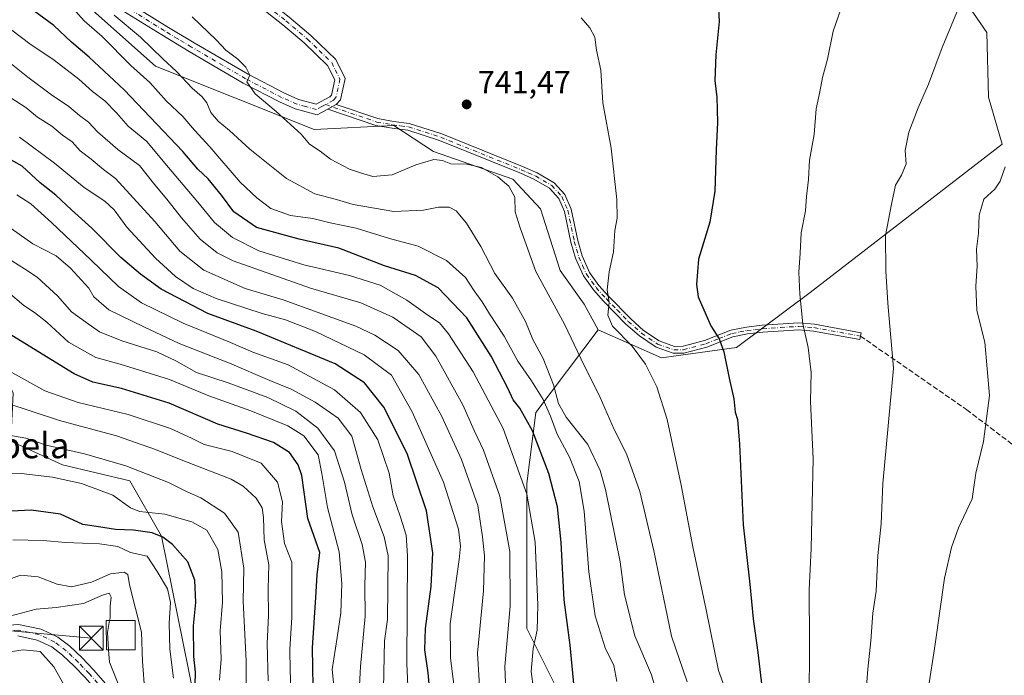
# Model space of a CAD drawing. Units: metres. Extents: x 607016 to 610450, y 4757028 to 4759395.
# Drawn here: x 609890 to 610199, y 4758399 to 4758605 of the extents above; entities that cross this region are included whole.
import ezdxf
from ezdxf.enums import TextEntityAlignment as Align

# ---------------------------------------------------------------- set-up
doc = ezdxf.new("R2010")
doc.units = ezdxf.units.M
doc.header["$MEASUREMENT"] = 0
doc.linetypes.add('DGN Style 3', pattern=[2.307223458686699, 1.648016756204785, -0.6592067024819142])
doc.linetypes.add('DGN Style 4', pattern=[2.6384748266838614, 1.318413404963828, -0.6592067024819142, 0.001648016756204785, -0.6592067024819142])
for name, color, linetype, lineweight in [('Arbolado forestal CxS', 92, 'Continuous', 0), ('Camino Cxs', 7, 'Continuous', 0), ('Camino eje', 30, 'DGN Style 4', 13), ('Curva de nivel maestra', 30, 'Continuous', 30), ('Curva de nivel normal', 30, 'Continuous', 0), ('Depósito de agua Cxs', 142, 'Continuous', 0), ('Laguna Cxs', 142, 'Continuous', 13), ('Pastizal CxS', 92, 'Continuous', 0), ('Pista pavimentada Cxs', 135, 'Continuous', 0), ('Pista pavimentada eje', 135, 'DGN Style 4', 0), ('Prado CxS', 92, 'Continuous', 0), ('Punto de cota en terreno', 7, 'Continuous', 0), ('Rótulo de punto de cota en terreno', 7, 'Continuous', 0), ('Senda', 7, 'DGN Style 3', 0), ('Suelo desnudo CxS', 253, 'Continuous', 0), ('Tendido', 6, 'Continuous', 0), ('Texto cartográfico', 7, 'Continuous', 0), ('Torre de tendido puntual', 7, 'Continuous', 0)]:
    doc.layers.add(name, color=color, linetype=linetype, lineweight=lineweight)
doc.styles.add('Style-Arial', font='txt')

# ---------------------------------------------------------------- blocks, each defined once
blk = doc.blocks.new('*U8')
at = {"layer": 'Arbolado forestal CxS', "color": 92, "linetype": 'Continuous', "lineweight": 0}
blk.add_polyline3d([(610072.1984999999, 4758367.422700001, 727.1768000000012), (610048.9779000003, 4758413.8661, 717.7209000000004), (610048.9782999996, 4758433.372300001, 717.7547999999952), (610048.9789000005, 4758459.3805, 720.1453000000038), (610051.7659, 4758481.6733, 727.2467999999935), (610071.3174999999, 4758507.5931, 743.4979000000022), (610091.2401000002, 4758498.8771, 746.4406000000017), (610114.7651000004, 4758502.0679, 750.5755999999965), (610137.8746999997, 4758519.395099999, 755.3271999999997), (610198.1595000001, 4758565.852499999, 763.8940000000002), (610193.7981000004, 4758580.637900001, 762.4486000000034), (610193.3453000003, 4758600.978900001, 761.4287999999942), (610179.6489000004, 4758620.9011, 758.3543000000063)], dxfattribs=at)
blk = doc.blocks.new('*U14')
at = {"layer": 'Arbolado forestal CxS', "color": 92, "linetype": 'Continuous', "lineweight": 0}
for points in [[(609912.7906999999, 4758607.798900001, 733.1006999999955), (609932.4841, 4758590.396700001, 733.286500000002), (609982.2895000001, 4758570.4735, 741.1285000000062), (610007.1926999995, 4758571.7193, 741.6285999999964), (610019.6447000002, 4758563.625299999, 740.6362999999984), (610044.5475000005, 4758554.909299999, 740.5348999999987), (610053.2629000006, 4758545.569900001, 741.0773999999948), (610059.4889000002, 4758526.270099999, 742.2698999999994), (610066.9593000002, 4758515.686100001, 743.6168000000035), (610071.3174999999, 4758507.5931, 743.4979000000022), (610051.7659, 4758481.6733, 727.2467999999935), (610048.9789000005, 4758459.3805, 720.1453000000038), (610048.9782999996, 4758433.372300001, 717.7547999999952), (610048.9779000003, 4758413.8661, 717.7209000000004), (610072.1984999999, 4758367.422700001, 727.1768000000012)], [(609949.6873000005, 4758366.955499999, 652.0736000000034), (609934.3479000004, 4758442.8455, 650.9820000000036), (609924.3875000002, 4758460.2783, 658.3779000000068), (609903.2193, 4758465.258099999, 658.2081000000035), (609887.0323000001, 4758472.729499999, 659.7400000000052)]]:
    blk.add_polyline3d(points, dxfattribs=at)
blk = doc.blocks.new('5PATER')
at = {"layer": 'Suelo desnudo CxS', "linetype": 'Continuous', "lineweight": 0}
h = blk.add_hatch(color=51, dxfattribs=at)
edge = h.paths.add_edge_path()
edge.add_ellipse((0, 0), major_axis=(-0.1095731443231308, -0.1110710700762829), ratio=0.9994222409660322, start_angle=0, end_angle=360)
blk = doc.blocks.new('5TTEND')
at = {"layer": 'Laguna Cxs', "color": 7, "linetype": 'Continuous', "lineweight": 0}
for p, q in [((-0.375, 0.3754), (0.375, -0.3746)), ((0.3720000000000001, 0.3784000000000001), (-0.3720000000000001, -0.3776))]:
    blk.add_line(p, q, dxfattribs=at)
at = {"layer": 'Laguna Cxs', "color": 7, "linetype": 'Continuous', "lineweight": 0, "flags": 128}
blk.add_lwpolyline([(-0.375, -0.3746), (0.375, -0.3746), (0.375, 0.3754), (-0.375, 0.3754), (-0.3720000000000001, -0.3776)], dxfattribs=at)

msp = doc.modelspace()

# ---------------------------------------------------------------- linework, layer by layer
at = {"layer": 'Arbolado forestal CxS', "color": 92, "linetype": 'Continuous', "lineweight": 0}
for points in [[(610071.3174999999, 4758507.5931, 743.4979000000022), (610091.2401000002, 4758498.8771, 746.4406000000017), (610114.7651000004, 4758502.0679, 750.5755999999965), (610137.8746999997, 4758519.395099999, 755.3271999999997), (610198.1595000001, 4758565.852499999, 763.8940000000002), (610193.7981000004, 4758580.637900001, 762.4486000000034), (610193.3453000003, 4758600.978900001, 761.4287999999942), (610179.6489000004, 4758620.9011, 758.3543000000063), (610162.7654999997, 4758656.001700001, 754.2967999999966), (610142.3025000002, 4758677.5711, 751.4655000000057), (610108.7001, 4758690.626300001, 750.1092000000062), (610094.7392999995, 4758699.141100001, 749.7185000000028), (610106.9077000003, 4758744.4921, 748.4021999999969), (610107.4568999996, 4758779.017899999, 745.2269999999991), (610094.9946999997, 4758803.8727, 746.6159999999945), (610077.9715, 4758824.054300001, 749.1091000000015), (610068.9945, 4758834.696699999, 749.9327000000048), (610034.4583000002, 4758828.558300001, 752.9349999999977), (610000.3459000001, 4758811.387499999, 753.0060999999987), (609953.0334999999, 4758796.469699999, 749.8200999999973), (609946.8073000005, 4758784.640900001, 750.0123000000021), (609929.0824999996, 4758782.449899999, 750.7623000000021)], [(609867.5516999997, 4758711.076099999, 752.3184000000037), (609868.5358999996, 4758700.2487, 751.261799999993), (609881.2559000002, 4758675.913899999, 749.2118000000046), (609900.0597000001, 4758658.7687, 747.0332000000053), (609945.4102999996, 4758622.819300001, 743.3445000000065), (609932.5207000002, 4758614.375700001, 740.4272999999957), (609912.7906999999, 4758607.798900001, 733.1006999999955), (609932.4841, 4758590.396700001, 733.286500000002), (609982.2895000001, 4758570.4735, 741.1285000000062), (610007.1926999995, 4758571.7193, 741.6285999999964), (610019.6447000002, 4758563.625299999, 740.6362999999984), (610044.5475000005, 4758554.909299999, 740.5348999999987), (610053.2629000006, 4758545.569900001, 741.0773999999948), (610059.4889000002, 4758526.270099999, 742.2698999999994), (610066.9593000002, 4758515.686100001, 743.6168000000035), (610071.3174999999, 4758507.5931, 743.4979000000022)], [(609708.4678999997, 4758642.290300001, 712.2670999999973), (609716.9309, 4758624.235099999, 707.7082999999984), (609721.2269000001, 4758592.726500001, 696.2578000000067), (609725.1637000004, 4758572.342900001, 687.6034000000072), (609750.0676999995, 4758569.8531, 685.1790999999939), (609821.8243000006, 4758562.649300001, 689.890400000004), (609836.6054999996, 4758561.758099999, 691.2679999999964), (609860.8865, 4758549.3073, 688.1511000000028), (609873.3375000004, 4758522.5363, 677.8552999999956), (609881.4873000003, 4758501.522500001, 671.9783000000025), (609887.8154999996, 4758487.803300001, 668.0415999999968), (609887.0323000001, 4758472.729499999, 659.7400000000052), (609903.2193, 4758465.258099999, 658.2081000000035), (609924.3875000002, 4758460.2783, 658.3779000000068), (609934.3479000004, 4758442.8455, 650.9820000000036), (609949.6873000005, 4758366.955499999, 652.0736000000034), (609956.7947000006, 4758333.9375, 653.1992000000029), (609953.8591, 4758319.261499999, 650.1772000000057), (609937.7143000001, 4758313.390900001, 641.3013000000064)], [(610071.3174999999, 4758507.5931, 743.4979000000022), (610051.7659, 4758481.6733, 727.2467999999935), (610048.9789000005, 4758459.3805, 720.1453000000038), (610048.9782999996, 4758433.372300001, 717.7547999999952), (610048.9779000003, 4758413.8661, 717.7209000000004), (610072.1984999999, 4758367.422700001, 727.1768000000012), (610083.3447000004, 4758351.631899999, 733.1644999999991), (610106.5661000004, 4758333.983300001, 743.8365000000049), (610125.1431, 4758313.5481, 750.3730999999971), (610140.0044999998, 4758294.970699999, 754.5326999999961), (610164.1546999998, 4758276.393300001, 761.272299999997), (610192.0203, 4758259.6735, 763.0773000000045), (610207.2154999999, 4758244.772100001, 763.0148999999948)]]:
    msp.add_polyline3d(points, dxfattribs=at)
at = {"layer": 'Camino Cxs', "color": 7, "linetype": 'Continuous', "lineweight": 0, "extrusion": (0.001030413587931438, 0.0005563449790553991, 0.9999993143638162), "elevation": 4017.789302732656, "flags": 128}
msp.add_lwpolyline([(609985.471869375, 4758575.411259652), (609988.1018715851, 4758576.831259872)], dxfattribs=at)
at = {"layer": 'Camino Cxs', "color": 7, "linetype": 'Continuous', "lineweight": 0}
msp.add_polyline3d([(609986.5601000005, 4758576.9101, 741.8410000000005), (609989.1901000004, 4758578.3301, 741.8374999999943), (610002.1901000004, 4758573.9101, 742.047900000005), (610007.0900999998, 4758573.030099999, 742.8248000000021), (610012.0601000005, 4758572.4101, 743.0812000000006), (610022.3400999998, 4758569.100099999, 741.2375999999931), (610047.6401000004, 4758558.880100001, 741.803), (610052.1901000004, 4758556.890100001, 742.374800000005), (610057.5100999996, 4758553.770099999, 742.3421999999993), (610060.8800999997, 4758550.0701, 742.854800000001), (610062.9101, 4758545.460100001, 743.1040999999968), (610064.9301000005, 4758535.6601, 743.3833000000013), (610066.3300999999, 4758530.860099999, 743.6503999999986), (610068.6401000004, 4758525.630100001, 744.2145000000019), (610071.5701000001, 4758521.590100001, 745.4907999999997), (610074.6201, 4758518.1601, 746.2676000000066), (610081.5800999999, 4758511.050100001, 748.5524000000005), (610085.6300999997, 4758507.460100001, 749.6388000000007), (610090.5100999996, 4758504.1601, 751.1300000000047), (610095.3101000005, 4758502.450099999, 750.1257000000041), (610097.9901000002, 4758502.4801, 749.181899999996), (610104.7801000001, 4758504.3101, 750.0029000000069), (610113.0301000001, 4758507.530099999, 751.1349999999949), (610117.9301000005, 4758508.520099999, 752.2850999999937), (610122.8601000002, 4758509.050100001, 757.8263000000007), (610134.3400999998, 4758509.8201, 770.3315000000002), (610139.2200999996, 4758509.420100001, 767.3610000000045), (610153.8800999997, 4758506.7301, 770.2719999999972), (610153.4801000003, 4758504.5801, 768.8323999999994), (610138.9301000005, 4758507.2501, 768.1750999999931), (610134.3300999999, 4758507.630100001, 770.2930999999954), (610123.0601000005, 4758506.880100001, 756.4266000000061), (610118.2701000003, 4758506.350099999, 753.1806999999973), (610113.6401000004, 4758505.4301, 753.1670000000014), (610105.4600999998, 4758502.2301, 750.1892999999982), (610098.2901, 4758500.300100001, 749.8840999999958), (610094.9401000004, 4758500.2601, 751.7973999999958), (610089.5201000003, 4758502.190099999, 753.0853000000062), (610084.2901, 4758505.7301, 751.8325999999943), (610080.0701000001, 4758509.460100001, 750.4094999999944), (610073.0201000003, 4758516.670100001, 747.1282000000066), (610069.8601000002, 4758520.220100001, 745.3104000000022), (610066.7301000003, 4758524.530099999, 744.0469000000013), (610064.2801000001, 4758530.110099999, 743.567599999995), (610062.8101000005, 4758535.130100001, 743.1073000000034), (610060.8201000001, 4758544.790100001, 743.4274000000005), (610059.0301000001, 4758548.860099999, 742.7749999999943), (610056.1201, 4758552.050100001, 742.7690000000002), (610051.1901000004, 4758554.940099999, 743.2930000000051), (610046.7901, 4758556.870100001, 742.3987999999954), (610021.6001000004, 4758567.040100001, 742.1144999999962), (610011.5900999998, 4758570.2601, 746.5227000000014), (610006.7600999996, 4758570.870100001, 745.5013000000035), (610001.6401000004, 4758571.790100001, 742.7847000000039)], close=True, dxfattribs=at)
msp.add_polyline3d([(609989.1901000004, 4758578.3301, 741.8374999999943), (610002.1901000004, 4758573.9101, 742.047900000005), (610007.0900999998, 4758573.030099999, 742.8248000000021), (610012.0601000005, 4758572.4101, 743.0812000000006), (610022.3400999998, 4758569.100099999, 741.2375999999931), (610047.6401000004, 4758558.880100001, 741.803), (610052.1901000004, 4758556.890100001, 742.374800000005), (610057.5100999996, 4758553.770099999, 742.3421999999993), (610060.8800999997, 4758550.0701, 742.854800000001), (610062.9101, 4758545.460100001, 743.1040999999968), (610064.9301000005, 4758535.6601, 743.3833000000013), (610066.3300999999, 4758530.860099999, 743.6503999999986), (610068.6401000004, 4758525.630100001, 744.2145000000019), (610071.5701000001, 4758521.590100001, 745.4907999999997), (610074.6201, 4758518.1601, 746.2676000000066), (610081.5800999999, 4758511.050100001, 748.5524000000005), (610085.6300999997, 4758507.460100001, 749.6388000000007), (610090.5100999996, 4758504.1601, 751.1300000000047), (610095.3101000005, 4758502.450099999, 750.1257000000041), (610097.9901000002, 4758502.4801, 749.181899999996), (610104.7801000001, 4758504.3101, 750.0029000000069), (610113.0301000001, 4758507.530099999, 751.1349999999949), (610117.9301000005, 4758508.520099999, 752.2850999999937), (610122.8601000002, 4758509.050100001, 757.8263000000007), (610134.3400999998, 4758509.8201, 770.3315000000002), (610139.2200999996, 4758509.420100001, 767.3610000000045), (610153.8800999997, 4758506.7301, 770.2719999999972), (610153.4801000003, 4758504.5801, 768.8323999999994), (610138.9301000005, 4758507.2501, 768.1750999999931), (610134.3300999999, 4758507.630100001, 770.2930999999954), (610123.0601000005, 4758506.880100001, 756.4266000000061), (610118.2701000003, 4758506.350099999, 753.1806999999973), (610113.6401000004, 4758505.4301, 753.1670000000014), (610105.4600999998, 4758502.2301, 750.1892999999982), (610098.2901, 4758500.300100001, 749.8840999999958), (610094.9401000004, 4758500.2601, 751.7973999999958), (610089.5201000003, 4758502.190099999, 753.0853000000062), (610084.2901, 4758505.7301, 751.8325999999943), (610080.0701000001, 4758509.460100001, 750.4094999999944), (610073.0201000003, 4758516.670100001, 747.1282000000066), (610069.8601000002, 4758520.220100001, 745.3104000000022), (610066.7301000003, 4758524.530099999, 744.0469000000013), (610064.2801000001, 4758530.110099999, 743.567599999995), (610062.8101000005, 4758535.130100001, 743.1073000000034), (610060.8201000001, 4758544.790100001, 743.4274000000005), (610059.0301000001, 4758548.860099999, 742.7749999999943), (610056.1201, 4758552.050100001, 742.7690000000002), (610051.1901000004, 4758554.940099999, 743.2930000000051), (610046.7901, 4758556.870100001, 742.3987999999954), (610021.6001000004, 4758567.040100001, 742.1144999999962), (610011.5900999998, 4758570.2601, 746.5227000000014), (610006.7600999996, 4758570.870100001, 745.5013000000035), (610001.6401000004, 4758571.790100001, 742.7847000000039), (609986.5601000005, 4758576.9101, 741.8410000000005)], dxfattribs=at)
at = {"layer": 'Camino eje', "color": 30, "linetype": 'DGN Style 4', "lineweight": 13}
msp.add_polyline3d([(609985.8558999998, 4758578.3059, 741.8421999999993), (610001.9151, 4758572.850099999, 742.1264999999986), (610006.9250999996, 4758571.950099999, 743.8215999999958), (610009.3400999998, 4758571.645099999, 744.4036999999954), (610011.8251, 4758571.335100001, 744.7958999999975), (610021.9700999996, 4758568.0701, 741.5715999999958), (610034.6201, 4758562.960100001, 741.2700000000042), (610047.2150999998, 4758557.8751, 741.8160000000062), (610049.4151, 4758556.9101, 742.4569999999949), (610051.6901000004, 4758555.915100001, 742.7531000000017), (610056.8151000004, 4758552.9101, 742.4428999999947), (610059.9550999999, 4758549.465100001, 742.8043999999937), (610061.8651000002, 4758545.1251, 743.1818000000059), (610063.8701, 4758535.395099999, 743.2430000000023), (610064.5701000001, 4758532.995100001, 743.3625000000029), (610065.3051000005, 4758530.485099999, 743.6009999999952), (610066.4600999998, 4758527.870100001, 743.8147000000026), (610067.6851000005, 4758525.0801, 744.059699999998), (610070.7150999998, 4758520.905099999, 745.3923999999971), (610073.8201000001, 4758517.415100001, 746.4383999999991), (610077.3000999996, 4758513.860099999, 747.4423999999999), (610080.8251, 4758510.255100001, 749.4247000000032), (610082.8501000004, 4758508.460100001, 750.1196999999956), (610084.9600999998, 4758506.595100001, 750.7477999999975), (610090.0151000004, 4758503.175100001, 752.0513000000064), (610095.1250999998, 4758501.3551, 750.9379999999946), (610098.1401000004, 4758501.390100001, 749.5495999999986), (610105.1201, 4758503.270099999, 750.0806000000011), (610109.2100999998, 4758504.870100001, 751.5893999999971), (610113.3350999998, 4758506.4801, 752.1413999999932), (610115.7851, 4758506.975099999, 751.9878999999929), (610118.1001000004, 4758507.4351, 752.2897999999988), (610120.5651000004, 4758507.700099999, 754.3834999999963), (610122.9600999998, 4758507.965100001, 756.9835000000021), (610128.5950999996, 4758508.340100001, 765.7151000000014), (610134.3350999998, 4758508.725099999, 770.3127999999998), (610139.0751, 4758508.335100001, 767.702099999995), (610153.6801000005, 4758505.655099999, 769.561400000006)], dxfattribs=at)
at = {"layer": 'Curva de nivel maestra', "color": 30, "linetype": 'Continuous', "lineweight": 30, "flags": 128}
for points, elevation in [([(610063.8600000005, 4758395.5101), (610062.6200000001, 4758408.6801), (610060.7100000001, 4758422.9101), (610059.75, 4758440.950099999), (610058.6200000001, 4758452.100099999), (610055.8899999997, 4758462.550100001), (610050.7800000003, 4758475.9901), (610046.7599999999, 4758483.030099999), (610044.6699999999, 4758485.6501), (610043, 4758489.280099999), (610037.75, 4758499.390100001), (610030.1600000003, 4758511.4101), (610021.2000000002, 4758520.780099999), (610014.0199999996, 4758524.6801), (610004.2999999998, 4758527.690099999), (609990.0099999999, 4758533.210100001), (609977.5800000001, 4758536.110099999), (609964.0999999996, 4758539.780099999), (609956.9900000002, 4758544.640100001), (609953.1799999997, 4758549.860099999), (609948.9600000001, 4758555.040100001), (609945.7800000003, 4758558.090100001), (609941.0499999998, 4758563.5801), (609922.6699999999, 4758582.920100001), (609911.5999999996, 4758593.1801), (609906.0599999996, 4758597.9301), (609900.5599999996, 4758603.090100001), (609891.1200000001, 4758609.9901)], 725), ([(610109.0300000003, 4758610.280099999), (610109.3600000005, 4758604.350099999), (610108.2599999999, 4758593.9101), (610108, 4758585.850099999), (610108.5599999996, 4758580.6801), (610108.8200000003, 4758572.720100001), (610108.3499999996, 4758564.130100001), (610108.0199999996, 4758551.130100001), (610106.4199999999, 4758541.4001), (610102.8700000001, 4758529.800100001), (610102.1900000004, 4758521.8101), (610102.7300000006, 4758518.040100001), (610106.7000000002, 4758508.890100001), (610109.3799999999, 4758504.800100001), (610110.8399999999, 4758500.710100001), (610112.4800000006, 4758492.420100001), (610113.9600000001, 4758485.9801), (610114.3399999999, 4758481.8101), (610115.0499999998, 4758479.5001), (610115.6900000004, 4758471.790100001), (610116.8899999997, 4758446.420100001), (610118.9199999999, 4758427.790100001), (610120.04, 4758416.9101), (610121.4600000001, 4758406.340100001), (610122.9699999997, 4758393.890100001)], 750), ([(610018.8200000003, 4758390.890100001), (610018.0199999996, 4758400.040100001), (610016.9699999997, 4758407.1801), (610017.1500000004, 4758413.870100001), (610018.9400000004, 4758427.100099999), (610019.4400000004, 4758437.640100001), (610017.4800000006, 4758450.8301), (610011.4000000004, 4758468.870100001), (610004.0700000003, 4758483.3201), (609998.0199999996, 4758490.9901), (609988.8300000001, 4758496.920100001), (609964.0300000003, 4758507.2301), (609948.8799999999, 4758512.7501), (609934.2000000002, 4758520.4001), (609927.7400000002, 4758525.1501), (609921.5999999996, 4758530.3201), (609912.5, 4758539.5701), (609906.0599999996, 4758545.2601), (609901.1399999997, 4758549.9101), (609896.2800000003, 4758553.7501), (609890.5599999996, 4758558.9901), (609885.3399999999, 4758561.880100001)], 700), ([(609981.9400000004, 4758395.700099999), (609981.6799999997, 4758407.880100001), (609982.7599999999, 4758423.620100001), (609983.1600000003, 4758430.7601), (609983.9699999997, 4758437.710100001), (609980.2400000002, 4758448.460100001), (609978.3499999996, 4758461.9301), (609977.2199999997, 4758465.2601), (609974.4800000006, 4758469.090100001), (609969.4900000002, 4758472.280099999), (609961.0499999998, 4758475.1601), (609952, 4758478.0801), (609936.7199999997, 4758484.640100001), (609921.7599999999, 4758489.220100001), (609912.8300000001, 4758491.190099999), (609906.9600000001, 4758493.800100001), (609887.3399999999, 4758505.880100001)], 675), ([(609944.8799999999, 4758396.0801), (609945, 4758400.200099999), (609944.5300000003, 4758405.1501), (609944.3300000001, 4758414.710100001), (609945.1100000005, 4758422.040100001), (609944.8200000003, 4758429.040100001), (609942.5599999996, 4758434.790100001), (609937.8099999996, 4758440.2401), (609934.7100000001, 4758442.550100001), (609931.4500000002, 4758443.9301), (609925.5899999999, 4758444.7401), (609919.9400000004, 4758444.950099999), (609913.8899999997, 4758445.9001), (609909.7000000002, 4758446.5701), (609902.6200000001, 4758449.770099999), (609893.4299999997, 4758451.090100001), (609887.2699999996, 4758450.7501)], 650)]:
    msp.add_lwpolyline(points, dxfattribs=dict(at, elevation=elevation))
at = {"layer": 'Curva de nivel normal', "color": 30, "linetype": 'Continuous', "lineweight": 0, "flags": 128}
for points, elevation in [([(610077.2000000002, 4758397.27), (610076.25, 4758402.34), (610073.5999999996, 4758407.859999999), (610070.4600000001, 4758417.91), (610068.4699999997, 4758431.710000001), (610066.9900000002, 4758450.710000001), (610065.4100000003, 4758460.050000001), (610062.3200000003, 4758467.65), (610058.5199999996, 4758474.869999999), (610056.4000000004, 4758480.560000001), (610054.0700000003, 4758485.76), (610050.4600000001, 4758491.66), (610046.2000000002, 4758497.810000001), (610041.8399999999, 4758505.600000001), (610037.2199999997, 4758512.630000001), (610034.9199999999, 4758516.460000001), (610032.4400000004, 4758519.82), (610029.7699999996, 4758524.01), (610023.79, 4758529.439999999), (610014.8300000001, 4758533.850000001), (610005.9000000004, 4758536.300000001), (609995.4000000004, 4758539.529999999), (609987.2300000006, 4758541.26), (609981.8399999999, 4758542.619999999), (609974.7999999998, 4758543.529999999), (609968.6200000001, 4758545.730000001), (609964.2199999997, 4758549.100000001), (609959.0199999996, 4758553.92), (609949.4800000006, 4758565.029999999), (609944.7300000006, 4758570.26), (609941.04, 4758574.57), (609935.8600000005, 4758579.390000001), (609930.6600000003, 4758585.199999999), (609924.7599999999, 4758590.560000001), (609915.7100000001, 4758599.67), (609910.0599999996, 4758604.560000001), (609903.8200000003, 4758611.699999999)], 730.0000000000001), ([(610148.2999999998, 4758610.710000001), (610145.0700000003, 4758601.380000001), (610143.2999999998, 4758592.529999999), (610141.7199999997, 4758586.77), (610140.9600000001, 4758582.34), (610139.7800000003, 4758577.02), (610139.1799999997, 4758568.890000001), (610137.6299999999, 4758560.83), (610137.3499999996, 4758554.779999999), (610136.75, 4758549.460000001), (610136.4100000003, 4758544.939999999), (610135.0700000003, 4758538.039999999), (610134.7999999998, 4758531.710000001), (610134.3600000005, 4758525.710000001), (610134.6100000005, 4758518.869999999), (610135.6200000001, 4758509.480000001), (610137.2400000002, 4758502.109999999), (610138.1799999997, 4758494.220000001), (610137.9600000001, 4758485.180000001), (610138.8099999996, 4758467.180000001), (610138.1500000004, 4758439.02), (610137.5300000003, 4758426.07), (610137.6799999997, 4758409.880000001), (610137.5300000003, 4758390.4)], 755), ([(610184.9800000006, 4758609.800000001), (610179.3300000001, 4758596.279999999), (610175, 4758584.710000001), (610171.7300000006, 4758577.279999999), (610168.8399999999, 4758569.67), (610167.6699999999, 4758563.949999999), (610168, 4758559.74), (610166.5199999996, 4758556.17), (610164.7100000001, 4758553.08), (610163.3600000005, 4758547.039999999), (610161.4900000002, 4758537.27), (610161.6500000004, 4758526.130000001), (610162.2599999999, 4758515.99), (610164.0899999999, 4758495.560000001), (610160.6600000003, 4758459.380000001), (610160.1600000003, 4758446.710000001), (610159.1699999999, 4758436.77), (610158.6399999997, 4758425.619999999), (610157.5700000003, 4758418.77), (610156.9699999997, 4758410.039999999), (610156, 4758401.199999999), (610155.2199999997, 4758391.66)], 760), ([(610089.7100000001, 4758393.82), (610088.1200000001, 4758399.32), (610082.8200000003, 4758411.59), (610079.6200000001, 4758424.49), (610078.2599999999, 4758434.789999999), (610073.7000000002, 4758457.57), (610071.9800000006, 4758463.539999999), (610068.1200000001, 4758471.66), (610061.3399999999, 4758480.210000001), (610058.9100000003, 4758484.560000001), (610057.3600000005, 4758490.369999999), (610054.1200000001, 4758498.600000001), (610050.8600000005, 4758504.58), (610048.54, 4758510.199999999), (610044.4400000004, 4758517.600000001), (610038.9299999997, 4758525.32), (610034.5599999996, 4758533.779999999), (610030.04, 4758541.060000001), (610026.79, 4758545), (610024.5800000001, 4758546.08), (610021.2800000003, 4758546.15), (610016.5899999999, 4758545.210000001), (610007.2000000002, 4758544.74), (609994.4699999997, 4758546.99), (609989.2199999997, 4758548.58), (609982.4100000003, 4758550.27), (609973.5999999996, 4758555.08), (609962.0300000003, 4758564.32), (609955.7199999997, 4758570.189999999), (609952.0899999999, 4758573.100000001), (609949.8099999996, 4758575.859999999), (609948.5199999996, 4758578.890000001), (609947.1299999999, 4758580.75), (609944, 4758583.470000001), (609939, 4758588.74), (609934.7400000002, 4758592.630000001), (609927.7400000002, 4758599.460000001), (609919.4299999997, 4758606.359999999)], 735), ([(609943.9500000002, 4758605.83), (609951.54, 4758598.65), (609954.4900000002, 4758595.359999999), (609958.3300000001, 4758592.529999999), (609960.8200000003, 4758590.02), (609962.0999999996, 4758587.51), (609961.0700000003, 4758585.430000001), (609963.7199999997, 4758581.640000001), (609970.3099999996, 4758576.180000001), (609978.1500000004, 4758569), (609980.7800000003, 4758565.91), (609984.1399999997, 4758563.680000001), (609987.3399999999, 4758561.220000001), (609993.3200000003, 4758558.100000001), (609996.7599999999, 4758556.949999999), (610000.6600000003, 4758555.77), (610006.7100000001, 4758556.26), (610014.1500000004, 4758559.369999999), (610019.8399999999, 4758561.100000001), (610022.5099999999, 4758560.82), (610025.1799999997, 4758559.720000001), (610030.1799999997, 4758559.619999999), (610034.7999999998, 4758558.600000001), (610039.8600000005, 4758555.619999999), (610043.3499999996, 4758552.699999999), (610045.1699999999, 4758549.279999999), (610045.29, 4758544.640000001), (610046.9299999997, 4758539.609999999), (610051.8099999996, 4758525.930000001), (610060.7800000003, 4758509.359999999), (610065.8799999999, 4758498.680000001), (610071.9800000006, 4758486.42), (610076.4199999999, 4758476.390000001), (610080.2100000001, 4758468.710000001), (610084.4400000004, 4758456.939999999), (610088.8600000005, 4758438.32), (610094.4199999999, 4758411.52), (610099.2599999999, 4758397.16)], 740), ([(610066.0099999999, 4758605.51), (610068.7100000001, 4758602.4), (610070.2699999996, 4758599.470000001), (610070.8700000001, 4758595.4), (610072.2199999997, 4758589.09), (610072.8300000001, 4758578.84), (610075.4000000004, 4758564.65), (610077.2699999996, 4758548.539999999), (610077.3499999996, 4758542.699999999), (610076.6200000001, 4758538.82), (610076.2000000002, 4758532.060000001), (610074.8499999996, 4758525.84), (610074.1600000003, 4758520.210000001), (610074.8399999999, 4758516.25), (610074.3499999996, 4758512.189999999), (610075.8700000001, 4758508.810000001), (610082, 4758502.539999999), (610086.2300000006, 4758496.84), (610089.8099999996, 4758489.75), (610092.9800000006, 4758479.460000001), (610097.3799999999, 4758458.850000001), (610101.0300000003, 4758439.51), (610105.2400000002, 4758419.74), (610109.1100000005, 4758400.699999999), (610114.0099999999, 4758387.130000001)], 745), ([(610051.0700000003, 4758394.99), (610050.3499999996, 4758400.430000001), (610051.0099999999, 4758407.600000001), (610052.2400000002, 4758413.430000001), (610052.3899999997, 4758421.380000001), (610051.5599999996, 4758441.039999999), (610049, 4758456.039999999), (610041.5199999996, 4758476.630000001), (610032.1600000003, 4758494.49), (610024.4299999997, 4758506.380000001), (610021.5800000001, 4758509.82), (610017.8700000001, 4758512.25), (610011.3700000001, 4758516.92), (610002.9600000001, 4758521.640000001), (609993.3300000001, 4758524.720000001), (609979.0499999998, 4758528.02), (609964.9000000004, 4758532.439999999), (609956.6399999997, 4758536.58), (609950.9199999999, 4758541.359999999), (609945.7800000003, 4758547.680000001), (609935.3799999999, 4758559.890000001), (609929.7800000003, 4758566.76), (609923.8799999999, 4758571.560000001), (609920.1900000004, 4758575.720000001), (609916.5099999999, 4758579.5), (609912.6500000004, 4758582.460000001), (609908.3799999999, 4758586.279999999), (609900.6200000001, 4758592.210000001), (609893.0300000003, 4758597.430000001), (609887.4100000003, 4758601.689999999)], 720), ([(610042.5599999996, 4758389.100000001), (610042.1100000005, 4758402.029999999), (610043.75, 4758420.869999999), (610043.6399999997, 4758438.039999999), (610040.5199999996, 4758455.41), (610035.4000000004, 4758469.84), (610032.4900000002, 4758476.02), (610028.8899999997, 4758484.09), (610020.3799999999, 4758499.350000001), (610015.7699999996, 4758505.460000001), (610006.9600000001, 4758511.560000001), (609996.8799999999, 4758516.08), (609981.1100000005, 4758520.720000001), (609956.7999999998, 4758529.300000001), (609951.7800000003, 4758531.789999999), (609946.4400000004, 4758536.119999999), (609940.6100000005, 4758542.83), (609936.4500000002, 4758548.15), (609931.8499999996, 4758553.699999999), (609927.4699999997, 4758559.199999999), (609920.5899999999, 4758564.25), (609914.2300000006, 4758569.800000001), (609911.4000000004, 4758572.779999999), (609908.5599999996, 4758574.939999999), (609905.2999999998, 4758577.730000001), (609899.7999999998, 4758581.4), (609892.3700000001, 4758586.880000001), (609886.6600000003, 4758591.550000001)], 715), ([(609887.04, 4758580.470000001), (609891.7300000006, 4758577.41), (609895.4000000004, 4758574.380000001), (609899.9699999997, 4758571.5), (609903.2800000003, 4758568.689999999), (609906.29, 4758566.640000001), (609908.7999999998, 4758563.83), (609912.2599999999, 4758561.180000001), (609916.1399999997, 4758557.939999999), (609919.9500000002, 4758555.16), (609932.2699999996, 4758541.67), (609940.04, 4758532.289999999), (609947.5700000003, 4758526.369999999), (609960.5999999996, 4758520.619999999), (609972.4900000002, 4758517.050000001), (609995.3600000005, 4758508.800000001), (610001.2400000002, 4758505.980000001), (610008.5800000001, 4758501.130000001), (610015.0700000003, 4758493.58), (610022.3200000003, 4758480.430000001), (610028.4600000001, 4758466.960000001), (610033.5700000003, 4758452.560000001), (610035.0700000003, 4758442.680000001), (610035.7300000006, 4758436.710000001), (610035.3300000001, 4758425.720000001), (610033.54, 4758406.180000001), (610034.5199999996, 4758389.02)], 710), ([(610027.4299999997, 4758385.710000001), (610025.0700000003, 4758404.619999999), (610024.8799999999, 4758415.34), (610027.7800000003, 4758435.539999999), (610028.1799999997, 4758439.730000001), (610027.54, 4758445.08), (610022.8399999999, 4758459.84), (610013.0199999996, 4758481.92), (610006.5, 4758493.369999999), (609997.9100000003, 4758499.779999999), (609982.7000000002, 4758507.16), (609973.2599999999, 4758510.82), (609965.9600000001, 4758512.75), (609951.5199999996, 4758517.480000001), (609944.2599999999, 4758520.600000001), (609938.6900000004, 4758524.42), (609932.4600000001, 4758530.100000001), (609923.4299999997, 4758539.83), (609919.4299999997, 4758545.279999999), (609916.5300000003, 4758548.02), (609910.0599999996, 4758552.279999999), (609900.7999999998, 4758559.970000001), (609889.7699999996, 4758568.130000001)], 705), ([(610199.0599999996, 4758558.82), (610197.4900000002, 4758554.289999999), (610195.8799999999, 4758551.789999999), (610192.3799999999, 4758548.609999999), (610190.8799999999, 4758543.59), (610190.7199999997, 4758537.930000001), (610190.1299999999, 4758532.92), (610190.2699999996, 4758527.600000001), (610189.8600000005, 4758521.380000001), (610190.2199999997, 4758513.710000001), (610192.6900000004, 4758503.789999999), (610194.1600000003, 4758487.02), (610192.2300000006, 4758472.609999999), (610189.8499999996, 4758462.66), (610188.7400000002, 4758454.630000001), (610184.4600000001, 4758445.480000001), (610182.2300000006, 4758439.380000001), (610180.0800000001, 4758429.710000001), (610177.1600000003, 4758409.039999999), (610172.7199999997, 4758380.59)], 765.0000000000001), ([(610012.2800000003, 4758381.75), (610011.29, 4758402.91), (610011.5599999996, 4758436.699999999), (610011.0700000003, 4758443.15), (610009.3300000001, 4758448.850000001), (610007.0199999996, 4758455.49), (610005.8200000003, 4758462.67), (610002.2400000002, 4758473.100000001), (609996.7599999999, 4758481.720000001), (609988.6600000003, 4758488.84), (609974.0499999998, 4758496.66), (609962.9800000006, 4758500.619999999), (609956.0099999999, 4758503.67), (609941.1399999997, 4758509.720000001), (609928.0499999998, 4758516.07), (609920.8200000003, 4758521.279999999), (609912.29, 4758529.49), (609899.7699999996, 4758541.27), (609893.3200000003, 4758547.180000001), (609888.9199999999, 4758549.980000001)], 695), ([(610003.9199999999, 4758390.029999999), (610004.3600000005, 4758410.029999999), (610005.2599999999, 4758416.710000001), (610005.4199999999, 4758436.710000001), (610004.2599999999, 4758442.710000001), (610000.6399999997, 4758452.08), (609996.9500000002, 4758463.810000001), (609994.0199999996, 4758474.220000001), (609989.8099999996, 4758479.91), (609982.5099999999, 4758484.939999999), (609975.0599999996, 4758489.01), (609968.3700000001, 4758491.76), (609955.7100000001, 4758497.140000001), (609939.9199999999, 4758503.34), (609928.75, 4758508.619999999), (609917.8399999999, 4758513.939999999), (609913.1100000005, 4758518.039999999), (609911.5499999998, 4758520.75), (609905.7999999998, 4758527), (609901.2599999999, 4758530.83), (609893.9900000002, 4758534.67), (609885.4000000004, 4758540.640000001)], 690), ([(609996.3499999996, 4758394.01), (609996.7699999996, 4758401.970000001), (609998.2199999997, 4758417.76), (609998.1600000003, 4758427.34), (609998.2999999998, 4758434.730000001), (609997.2599999999, 4758440.220000001), (609994.1299999999, 4758449.600000001), (609991.7999999998, 4758459.800000001), (609988.6699999999, 4758469.619999999), (609983.4299999997, 4758476.76), (609976.4400000004, 4758482.140000001), (609967.7400000002, 4758486.369999999), (609955.2599999999, 4758491.01), (609945.2699999996, 4758494.210000001), (609938.8700000001, 4758497.91), (609932.8399999999, 4758500.720000001), (609921.8399999999, 4758504.210000001), (609914.8899999997, 4758507.02), (609910.5899999999, 4758509.99), (609906.0999999996, 4758513.300000001), (609901.7699999996, 4758518.199999999), (609895.3300000001, 4758524.140000001), (609891.3300000001, 4758526.77), (609887.4100000003, 4758529.27)], 685), ([(609989.2199999997, 4758387.58), (609987.8799999999, 4758401.09), (609989.4699999997, 4758411.07), (609990.5800000001, 4758418.810000001), (609990.9100000003, 4758428.07), (609990.0499999998, 4758437.92), (609986.4100000003, 4758451.869999999), (609984.6399999997, 4758462.600000001), (609983.4900000002, 4758468.390000001), (609979.04, 4758474.42), (609973.9699999997, 4758477.560000001), (609962.3799999999, 4758482.17), (609949.1799999997, 4758486.92), (609936.8700000001, 4758492.060000001), (609921.3300000001, 4758496.9), (609913.7599999999, 4758498.9), (609905.0999999996, 4758503.730000001), (609898.2999999998, 4758510.02), (609894.5199999996, 4758513.07), (609891.0999999996, 4758515.24), (609886.2100000001, 4758519.49)], 680), ([(609886.5899999999, 4758494.65), (609897.7400000002, 4758488.480000001), (609908.1900000004, 4758484.82), (609923.8399999999, 4758481.09), (609937.1399999997, 4758476.619999999), (609943.7000000002, 4758473.65), (609947.7599999999, 4758471.619999999), (609956.5, 4758469.42), (609965.6399999997, 4758465.779999999), (609970.7100000001, 4758459.810000001), (609972.2999999998, 4758453.710000001), (609972.0099999999, 4758447.460000001), (609972.9500000002, 4758440.600000001), (609975.2000000002, 4758434.75), (609975.1900000004, 4758417.380000001), (609974.5899999999, 4758407.380000001), (609974.7400000002, 4758400.779999999), (609975.3200000003, 4758385.300000001)], 670), ([(609885.5199999996, 4758484.730000001), (609902.2999999998, 4758479.130000001), (609920.2199999997, 4758474.369999999), (609932.4400000004, 4758470.100000001), (609941.04, 4758466.609999999), (609956.2300000006, 4758460.82), (609959.9100000003, 4758458.619999999), (609964, 4758454.800000001), (609965.9600000001, 4758451.77), (609966.3799999999, 4758448.74), (609966.5199999996, 4758441.720000001), (609968.04, 4758433.869999999), (609967.79, 4758426.350000001), (609967.9000000004, 4758418), (609967.54, 4758409.220000001), (609967.7800000003, 4758397.5)], 665), ([(609884.6500000004, 4758474.869999999), (609891.7800000003, 4758473.680000001), (609898.1799999997, 4758471.439999999), (609910.1799999997, 4758468.730000001), (609923.1799999997, 4758464.980000001), (609936.5099999999, 4758459.689999999), (609942.3700000001, 4758456.800000001), (609946.6799999997, 4758454.92), (609954.0800000001, 4758450.100000001), (609958.3899999997, 4758444.15), (609960.1600000003, 4758432.869999999), (609959.9600000001, 4758422.480000001), (609960.9400000004, 4758403.800000001), (609960.9500000002, 4758389.869999999)], 660), ([(609880.5099999999, 4758462.4), (609890.3099999996, 4758462.52), (609900.0800000001, 4758461.42), (609909.2599999999, 4758459.4), (609919.04, 4758455.76), (609924.5999999996, 4758451.800000001), (609927.3799999999, 4758450.59), (609935.3399999999, 4758449.82), (609943.8700000001, 4758447.4), (609948.6100000005, 4758444.810000001), (609952.0099999999, 4758438.680000001), (609953.2800000003, 4758431.730000001), (609953.4400000004, 4758422.140000001), (609952.7100000001, 4758413.199999999), (609953.0999999996, 4758404.33), (609952.5599999996, 4758397.74)], 655), ([(609887.7300000006, 4758441.720000001), (609897.1699999999, 4758441.550000001), (609904.1600000003, 4758440.890000001), (609914.8799999999, 4758440.52), (609920.5899999999, 4758439.600000001), (609924.6200000001, 4758437.810000001), (609929.8099999996, 4758436.640000001), (609933, 4758431.76), (609936.2100000001, 4758426.380000001), (609937.1500000004, 4758422.02), (609936.7000000002, 4758415.560000001), (609936.9000000004, 4758407.439999999), (609938.0999999996, 4758398.32)], 645), ([(609886.1600000003, 4758429.16), (609890.0999999996, 4758430.619999999), (609895.5899999999, 4758430.119999999), (609901.5899999999, 4758427.789999999), (609906.0999999996, 4758427.02), (609912.3399999999, 4758428.41), (609918.3099999996, 4758431.100000001), (609922.5899999999, 4758431.609999999), (609923.7800000003, 4758430.850000001), (609924.29, 4758427.66), (609928.0899999999, 4758412.789999999), (609928.3799999999, 4758403.58), (609929.1100000005, 4758393.980000001)], 640), ([(609837.2055000003, 4758408.695499999), (609840.9299999997, 4758410.26), (609850.4100000003, 4758410.619999999), (609857.6900000004, 4758410.220000001), (609867.1799999997, 4758411.52), (609873.4199999999, 4758413.960000001), (609881.5700000003, 4758416.779999999), (609888.7800000003, 4758418.32), (609894.9900000002, 4758419.960000001), (609901.2800000003, 4758420.470000001), (609909.8399999999, 4758421.77), (609915.7699999996, 4758424.4), (609917.9299999997, 4758425), (609918.5800000001, 4758423.779999999), (609918.1900000004, 4758420.970000001), (609918.1799999997, 4758417.25), (609918.0295000002, 4758416.4)], 635), ([(609918.0295000002, 4758416.4), (609917.3600000005, 4758412.619999999), (609917.7347999997, 4758407.180000001)], 635), ([(609903.7800000003, 4758396.130000001), (609900.5499999998, 4758401.869999999), (609896.2699999996, 4758406.74), (609890.9500000002, 4758407.230000001), (609886.8600000005, 4758406.539999999)], 630), ([(609917.7347999997, 4758407.180000001), (609918, 4758403.33), (609922.6100000005, 4758391.810000001)], 635)]:
    msp.add_lwpolyline(points, dxfattribs=dict(at, elevation=elevation))
at = {"layer": 'Depósito de agua Cxs', "color": 142, "linetype": 'Continuous', "lineweight": 0}
msp.add_polyline3d([(609926.0701000001, 4758407.1801, 645.8209999999963), (609917.1001000004, 4758407.1801, 638.8176999999996), (609916.9801000003, 4758416.4001, 638.6209999999992), (609926.0701000001, 4758416.4001, 645.9110999999976), (609926.0701000001, 4758407.1801, 645.8209999999963)], dxfattribs=at)
msp.add_3dface([(609926.0701000001, 4758407.1801, 645.9110999999976), (609917.1001000004, 4758407.1801, 645.9110999999976), (609916.9801000003, 4758416.4001, 645.9110999999976), (609926.0701000001, 4758416.4001, 645.9110999999976)], dxfattribs=at)
at = {"layer": 'Pastizal CxS', "color": 92, "linetype": 'Continuous', "lineweight": 0}
for points in [[(609708.4678999997, 4758642.290300001, 712.2670999999973), (609716.9309, 4758624.235099999, 707.7082999999984), (609721.2269000001, 4758592.726500001, 696.2578000000067), (609725.1637000004, 4758572.342900001, 687.6034000000072), (609750.0676999995, 4758569.8531, 685.1790999999939), (609821.8243000006, 4758562.649300001, 689.890400000004), (609836.6054999996, 4758561.758099999, 691.2679999999964), (609860.8865, 4758549.3073, 688.1511000000028), (609873.3375000004, 4758522.5363, 677.8552999999956), (609881.4873000003, 4758501.522500001, 671.9783000000025), (609887.8154999996, 4758487.803300001, 668.0415999999968), (609887.0323000001, 4758472.729499999, 659.7400000000052), (609903.2193, 4758465.258099999, 658.2081000000035), (609924.3875000002, 4758460.2783, 658.3779000000068), (609934.3479000004, 4758442.8455, 650.9820000000036), (609949.6873000005, 4758366.955499999, 652.0736000000034), (609956.7947000006, 4758333.9375, 653.1992000000029), (609953.8591, 4758319.261499999, 650.1772000000057), (609937.7143000001, 4758313.390900001, 641.3013000000064)], [(609887.0323000001, 4758472.729499999, 659.7400000000052), (609903.2193, 4758465.258099999, 658.2081000000035), (609924.3875000002, 4758460.2783, 658.3779000000068), (609934.3479000004, 4758442.8455, 650.9820000000036), (609949.6873000005, 4758366.955499999, 652.0736000000034), (609956.7947000006, 4758333.9375, 653.1992000000029), (609953.8591, 4758319.261499999, 650.1772000000057), (609937.7143000001, 4758313.390900001, 641.3013000000064), (609924.2807, 4758352.237299999, 637.6052999999956), (609917.1457000002, 4758391.083500001, 633.1226000000024), (609906.8831000002, 4758392.771700001, 630.4600000000064), (609896.5730999997, 4758393.286900001, 627.8899999999994), (609873.9981000006, 4758394.4157, 626.5800000000017)]]:
    msp.add_polyline3d(points, dxfattribs=at)
at = {"layer": 'Pista pavimentada Cxs', "color": 135, "linetype": 'Continuous', "lineweight": 0, "extrusion": (0.001030413587931438, 0.0005563449790553991, 0.9999993143638162), "elevation": 4017.789302732656, "flags": 128}
msp.add_lwpolyline([(609985.471869375, 4758575.411259652), (609988.1018715851, 4758576.831259872)], dxfattribs=at)
at = {"layer": 'Pista pavimentada Cxs', "color": 135, "linetype": 'Continuous', "lineweight": 0}
for points in [[(609949.6821, 4758625.031500001, 746.696100000001), (609958.6501000002, 4758618.2601, 743.3292999999976), (609974.3701, 4758605.770099999, 743.1649999999936), (609981.2401000002, 4758599.9901, 742.9484999999986), (609989.0301000001, 4758592.420100001, 742.5041999999958), (609991.9600999998, 4758586.4801, 742.2734000000055), (609990.5301000001, 4758579.860099999, 741.9533999999985), (609989.1901000004, 4758578.3301, 741.8374999999943)], [(609919.6801000005, 4758613.0601, 738.905899999998), (609936.0201000003, 4758602.860099999, 738.0647999999928), (609944.5701000001, 4758597.690099999, 738.9128999999957), (609961.5000999998, 4758587.8101, 741.9575000000042), (609972.6801000005, 4758581.9801, 742.6162999999942), (609977.3300999999, 4758579.9101, 742.5549000000028), (609982.8300999999, 4758578.470100001, 741.9357000000019), (609987.1700999998, 4758580.770099999, 741.9762000000047), (609987.6501000002, 4758581.3101, 741.9959999999992), (609988.6801000005, 4758586.0701, 742.298299999995), (609986.4600999998, 4758590.550100001, 742.5405000000028), (609979.1501000002, 4758597.670100001, 742.9208999999975), (609972.4001000002, 4758603.350099999, 743.054999999993), (609956.7301000003, 4758615.790100001, 743.904999999999)], [(609919.6801000005, 4758613.0601, 738.905899999998), (609936.0201000003, 4758602.860099999, 738.0647999999928), (609944.5701000001, 4758597.690099999, 738.9128999999957), (609961.5000999998, 4758587.8101, 741.9575000000042), (609972.6801000005, 4758581.9801, 742.6162999999942), (609977.3300999999, 4758579.9101, 742.5549000000028), (609982.8300999999, 4758578.470100001, 741.9357000000019), (609987.1700999998, 4758580.770099999, 741.9762000000047), (609987.6501000002, 4758581.3101, 741.9959999999992), (609988.6801000005, 4758586.0701, 742.298299999995), (609986.4600999998, 4758590.550100001, 742.5405000000028), (609979.1501000002, 4758597.670100001, 742.9208999999975), (609972.4001000002, 4758603.350099999, 743.054999999993), (609956.7301000003, 4758615.790100001, 743.904999999999)], [(609974.3701, 4758605.770099999, 743.1649999999936), (609981.2401000002, 4758599.9901, 742.9484999999986), (609989.0301000001, 4758592.420100001, 742.5041999999958), (609991.9600999998, 4758586.4801, 742.2734000000055), (609990.5301000001, 4758579.860099999, 741.9533999999985), (609989.1901000004, 4758578.3301, 741.8374999999943), (609986.5601000005, 4758576.9101, 741.8410000000005), (609983.2100999998, 4758575.140100001, 742.6000000000058), (609976.2901, 4758576.960100001, 744.5660000000062), (609971.3201000001, 4758579.170100001, 746.1915000000009), (609959.9901000002, 4758585.0801, 745.0353000000032), (609942.9700999996, 4758595.0101, 739.4712000000001), (609934.3901000004, 4758600.190099999, 737.4922999999981), (609922.2500999998, 4758607.770099999, 737.5412999999971)], [(609986.5601000005, 4758576.9101, 741.8410000000005), (609983.2100999998, 4758575.140100001, 742.6000000000058), (609976.2901, 4758576.960100001, 744.5660000000062), (609971.3201000001, 4758579.170100001, 746.1915000000009), (609959.9901000002, 4758585.0801, 745.0353000000032), (609942.9700999996, 4758595.0101, 739.4712000000001), (609934.3901000004, 4758600.190099999, 737.4922999999981), (609922.2500999998, 4758607.770099999, 737.5412999999971)], [(609857.1101000002, 4758408.8101, 644.8669999999984), (609883.7200999996, 4758414.7501, 644.2428999999975), (609889.4401000004, 4758415.190099999, 644.3537000000069), (609896.5301000001, 4758413.7301, 646.1506999999983), (609901.7801000001, 4758411.190099999, 642.9239999999991), (609905.5701000001, 4758408.3201, 634.8600000000006), (609909.4401000004, 4758404.6601, 634.5161999999982), (609912.9801000003, 4758400.950099999, 634.4459000000061), (609917.4501, 4758395.800100001, 634.626099999994), (609920.5800999999, 4758391.3301, 635.4760999999999), (609922.8000999996, 4758386.0601, 636.1141999999963), (609923.3300999999, 4758383.1601, 636.3902999999991), (609925.1901000004, 4758365.8201, 638.7014999999956), (609926.0500999996, 4758361.3101, 639.4587999999932), (609928.6601, 4758353.110099999, 641.1581000000006), (609931.3000999996, 4758346.7501, 641.2768999999971), (609938.0900999998, 4758333.2501, 643.3570000000036), (609944.2200999996, 4758320.470100001, 648.0880999999936), (609950.3201000001, 4758306.860099999, 655.2108000000007), (609955.0800999999, 4758296.280099999, 652.9976000000024), (609956.2901, 4758292.800100001, 651.5059000000037), (609966.5301000001, 4758257.170100001, 652.0244999999995), (609969.0683000004, 4758247.571900001, 650.4130000000005)], [(609889.4401000004, 4758415.190099999, 644.3537000000069), (609896.5301000001, 4758413.7301, 646.1506999999983), (609901.7801000001, 4758411.190099999, 642.9239999999991), (609905.5701000001, 4758408.3201, 634.8600000000006), (609909.4401000004, 4758404.6601, 634.5161999999982), (609912.9801000003, 4758400.950099999, 634.4459000000061), (609917.4501, 4758395.800100001, 634.626099999994)], [(609910.3300999999, 4758398.530099999, 635.9759999999952), (609906.9001000002, 4758402.120100001, 636.4205999999976), (609903.2401000002, 4758405.5701, 635.4308000000019), (609899.8901000004, 4758408.110099999, 634.9808000000048), (609895.3701, 4758410.300100001, 639.820000000007), (609889.2100999998, 4758411.5801, 640.5231000000058)], [(609967.1409, 4758235.4737, 650.6131000000023), (609966.7100999998, 4758240.470100001, 651.0225000000064), (609965.5900999998, 4758246.550100001, 649.8981000000058), (609963.0701000001, 4758256.2301, 649.8983000000007), (609952.8701, 4758291.710100001, 650.9425000000047), (609951.7401000002, 4758294.950099999, 649.654999999999), (609947.0500999996, 4758305.390100001, 652.9948000000004), (609940.9600999998, 4758318.960100001, 648.2320999999939), (609934.8701, 4758331.670100001, 643.9236999999994), (609928.0401, 4758345.2501, 640.9848999999958), (609925.2801000001, 4758351.870100001, 642.3518999999942), (609922.5701000001, 4758360.4301, 640.1735000000045), (609921.6401000004, 4758365.290100001, 639.0190000000002), (609919.7801000001, 4758382.640100001, 635.494000000006), (609919.3400999998, 4758385.030099999, 635.277700000006), (609917.4301000005, 4758389.5801, 634.3631000000023), (609914.6201, 4758393.590100001, 634.9119000000064), (609910.3300999999, 4758398.530099999, 635.9759999999952), (609906.9001000002, 4758402.120100001, 636.4205999999976), (609903.2401000002, 4758405.5701, 635.4308000000019), (609899.8901000004, 4758408.110099999, 634.9808000000048), (609895.3701, 4758410.300100001, 639.820000000007), (609889.2100999998, 4758411.5801, 640.5231000000058)]]:
    msp.add_polyline3d(points, dxfattribs=at)
at = {"layer": 'Pista pavimentada eje', "color": 135, "linetype": 'DGN Style 4', "lineweight": 0}
for points in [[(609985.8558999998, 4758578.3059, 741.8421999999993), (609984.6951000001, 4758577.690099999, 741.8127999999998), (609983.0201000003, 4758576.8051, 742.0598000000027), (609979.5601000005, 4758577.715100001, 742.4415000000009), (609976.8101000005, 4758578.4351, 743.2921999999963), (609972.0000999998, 4758580.575099999, 744.4020000000019), (609960.7451, 4758586.4451, 743.2991000000038), (609943.7701000003, 4758596.350099999, 739.258600000001), (609939.4801000003, 4758598.940099999, 738.266499999998), (609935.2050999999, 4758601.5251, 737.6540999999997), (609923.0800999999, 4758609.095100001, 738.8310999999959)], [(609965.5251000002, 4758610.8051, 743.4380999999995), (609973.3850999996, 4758604.5601, 743.1037999999971), (609980.1951000001, 4758598.8301, 742.9244999999937), (609983.8501000004, 4758595.270099999, 742.7485000000015), (609987.7451, 4758591.485099999, 742.5081999999966), (609988.8551000003, 4758589.245100001, 742.4254999999977), (609990.3201000001, 4758586.2751, 742.2881000000052), (609989.0900999998, 4758580.585100001, 741.9725999999937), (609988.3000999996, 4758579.6851, 741.903999999995), (609985.8558999998, 4758578.3059, 741.8421999999993)], [(609922.4851000002, 4758374.2301, 636.6987999999983), (609921.5551000005, 4758382.9001, 635.6438000000053), (609921.0701000001, 4758385.545100001, 635.5524000000005), (609920.1151000002, 4758387.8201, 635.2823000000062), (609919.0050999997, 4758390.4551, 634.8343000000023), (609916.0351, 4758394.6951, 634.5825999999943), (609911.6551000001, 4758399.7401, 634.6362999999983), (609908.1700999998, 4758403.390100001, 635.1812000000064), (609906.3400999998, 4758405.1151, 634.7621000000072), (609904.4051000001, 4758406.9451, 634.000199999995), (609900.8350999998, 4758409.6501, 638.9238999999943), (609895.9501, 4758412.015100001, 643.6474000000017), (609892.8701, 4758412.655099999, 644.2002000000066), (609889.3251, 4758413.3851, 642.5905999999959), (609883.9851000002, 4758412.975099999, 643.8021000000008), (609857.3800999997, 4758407.0351, 642.9612999999954)]]:
    msp.add_polyline3d(points, dxfattribs=at)
at = {"layer": 'Prado CxS', "color": 92, "linetype": 'Continuous', "lineweight": 0}
for points in [[(610071.3174999999, 4758507.5931, 743.4979000000022), (610091.2401000002, 4758498.8771, 746.4406000000017), (610114.7651000004, 4758502.0679, 750.5755999999965), (610137.8746999997, 4758519.395099999, 755.3271999999997), (610198.1595000001, 4758565.852499999, 763.8940000000002), (610193.7981000004, 4758580.637900001, 762.4486000000034), (610193.3453000003, 4758600.978900001, 761.4287999999942), (610179.6489000004, 4758620.9011, 758.3543000000063), (610162.7654999997, 4758656.001700001, 754.2967999999966), (610142.3025000002, 4758677.5711, 751.4655000000057), (610108.7001, 4758690.626300001, 750.1092000000062), (610094.7392999995, 4758699.141100001, 749.7185000000028), (610106.9077000003, 4758744.4921, 748.4021999999969), (610107.4568999996, 4758779.017899999, 745.2269999999991), (610094.9946999997, 4758803.8727, 746.6159999999945), (610077.9715, 4758824.054300001, 749.1091000000015), (610068.9945, 4758834.696699999, 749.9327000000048), (610034.4583000002, 4758828.558300001, 752.9349999999977), (610000.3459000001, 4758811.387499999, 753.0060999999987), (609953.0334999999, 4758796.469699999, 749.8200999999973), (609946.8073000005, 4758784.640900001, 750.0123000000021), (609929.0824999996, 4758782.449899999, 750.7623000000021)], [(609867.5516999997, 4758711.076099999, 752.3184000000037), (609868.5358999996, 4758700.2487, 751.261799999993), (609881.2559000002, 4758675.913899999, 749.2118000000046), (609900.0597000001, 4758658.7687, 747.0332000000053), (609945.4102999996, 4758622.819300001, 743.3445000000065), (609932.5207000002, 4758614.375700001, 740.4272999999957), (609912.7906999999, 4758607.798900001, 733.1006999999955), (609932.4841, 4758590.396700001, 733.286500000002), (609982.2895000001, 4758570.4735, 741.1285000000062), (610007.1926999995, 4758571.7193, 741.6285999999964), (610019.6447000002, 4758563.625299999, 740.6362999999984), (610044.5475000005, 4758554.909299999, 740.5348999999987), (610053.2629000006, 4758545.569900001, 741.0773999999948), (610059.4889000002, 4758526.270099999, 742.2698999999994), (610066.9593000002, 4758515.686100001, 743.6168000000035), (610071.3174999999, 4758507.5931, 743.4979000000022)], [(610179.6489000004, 4758620.9011, 758.3543000000063), (610193.3453000003, 4758600.978900001, 761.4287999999942), (610193.7981000004, 4758580.637900001, 762.4486000000034), (610198.1595000001, 4758565.852499999, 763.8940000000002), (610137.8746999997, 4758519.395099999, 755.3271999999997), (610114.7651000004, 4758502.0679, 750.5755999999965), (610091.2401000002, 4758498.8771, 746.4406000000017), (610071.3174999999, 4758507.5931, 743.4979000000022), (610066.9593000002, 4758515.686100001, 743.6168000000035), (610059.4889000002, 4758526.270099999, 742.2698999999994), (610053.2629000006, 4758545.569900001, 741.0773999999948), (610044.5475000005, 4758554.909299999, 740.5348999999987), (610019.6447000002, 4758563.625299999, 740.6362999999984), (610007.1926999995, 4758571.7193, 741.6285999999964), (609982.2895000001, 4758570.4735, 741.1285000000062), (609932.4841, 4758590.396700001, 733.286500000002), (609912.7906999999, 4758607.798900001, 733.1006999999955)]]:
    msp.add_polyline3d(points, dxfattribs=at)
at = {"layer": 'Senda', "color": 7, "linetype": 'DGN Style 3', "lineweight": 0}
msp.add_polyline3d([(610153.6801000005, 4758505.655099999, 769.561400000006), (610187.0409000004, 4758482.551300001, 781.3751999999951), (610211.5258999999, 4758463.917300001, 779.0372999999963), (610235.7521000003, 4758449.711100001, 792.2574000000022), (610251.9168999996, 4758435.6643, 796.1098000000056), (610266.5255000005, 4758419.470699999, 797.8004999999977), (610278.6239, 4758408.224500001, 797.1131000000024), (610304.8421, 4758382.2873, 805.8684000000068), (610356.0948999999, 4758351.266100001, 810.7894999999991), (610392.3777000001, 4758346.1965, 816.2369999999937), (610409.4581000004, 4758341.1731, 819.8329999999987), (610426.2222999996, 4758337.544500001, 821.1980999999942), (610430.1112000003, 4758338.003599999, 821.6520000000019)], dxfattribs=at)
at = {"layer": 'Tendido', "color": 6, "linetype": 'Continuous', "lineweight": 0, "extrusion": (0.01575644966847243, -0.839430706516746, 0.543238274839542), "elevation": -3984400.685128913, "flags": 128}
msp.add_lwpolyline([(699106.4509892524, 2578811.543611021), (699038.7071361071, 2578825.234408283), (698995.9921080295, 2578813.983287391)], dxfattribs=at)

# ---------------------------------------------------------------- block references
at = {"layer": 'Arbolado forestal CxS', "color": 92, "linetype": 'Continuous', "lineweight": 0}
for name in ['*U8', '*U14']:
    msp.add_blockref(name, (0, 0), dxfattribs=at)
at = {"layer": 'Punto de cota en terreno', "color": 7, "linetype": 'Continuous', "lineweight": 0, "xscale": 10, "yscale": 10, "zscale": 10}
msp.add_blockref('5PATER', (610030.0999999996, 4758578.369999999, 741.4700000000012), dxfattribs=at)
at = {"layer": 'Torre de tendido puntual', "color": 7, "linetype": 'Continuous', "lineweight": 0, "xscale": 10, "yscale": 10, "zscale": 10}
msp.add_blockref('5TTEND', (609912.3244000003, 4758410.888, 635.9560000000056), dxfattribs=at)

# ---------------------------------------------------------------- texts
at = {"layer": 'Rótulo de punto de cota en terreno', "color": 7, "linetype": 'Continuous', "lineweight": 0, "style": 'Style-Arial'}
msp.add_text('741,47', height=7.000000000000002, dxfattribs=at).set_placement((610033.6277999999, 4758581.897800001))
at = {"layer": 'Texto cartográfico', "color": 7, "linetype": 'Continuous', "lineweight": 0, "style": 'Style-Arial'}
msp.add_text('Elizgibela', height=8, dxfattribs=at).set_placement((609881.0285841465, 4758471.350149999), align=Align.MIDDLE_CENTER)

doc.saveas('drawing.dxf')
